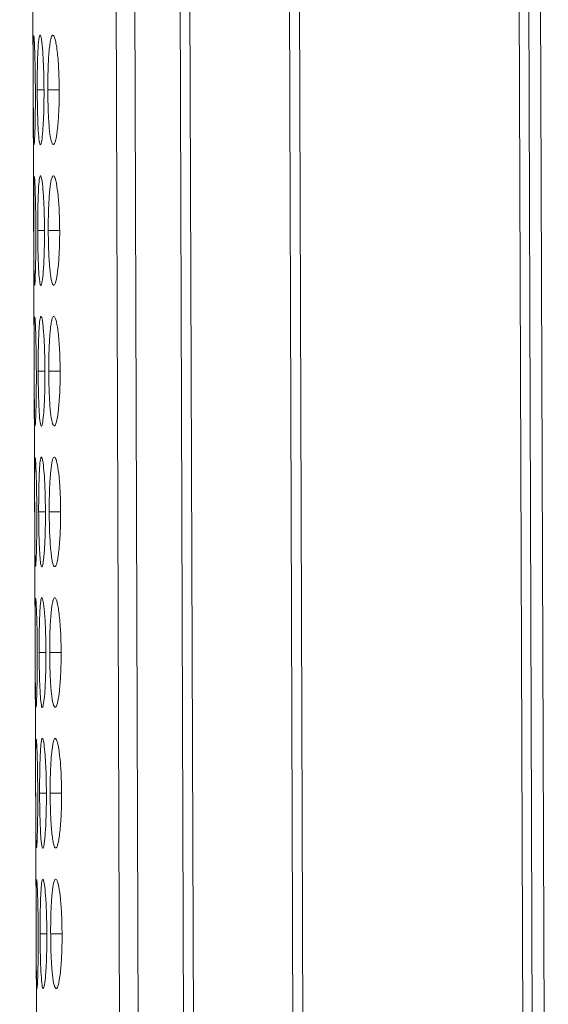
# Model space of a CAD drawing. Units: millimetres. Extents: x 482 to 20086, y 2577 to 12871.
# Drawn here: x 6636 to 6650, y 3531 to 3558 of the extents above; entities that cross this region are included whole.
import ezdxf

# ---------------------------------------------------------------- set-up
doc = ezdxf.new("R2010")
doc.units = ezdxf.units.MM
doc.layers.add('Flowair', color=1, linetype='Continuous')

# ---------------------------------------------------------------- blocks, each defined once
blk = doc.blocks.new('ELIS C-W-200')
at = {"layer": 'Flowair', "linetype": 'Continuous', "lineweight": 15}
for p, q in [((7384.433, 2070.054), (7387.812, 1071.06)), ((7373.335, 1240.262), (7373.907, 1071.263)), ((7375.611, 1240.27), (7376.183, 1071.271)), ((7376.125, 1240.271), (7376.696, 1071.272)), ((7377.365, 1240.276), (7377.936, 1071.277)), ((7378.205, 1071.277), (7377.633, 1240.276)), ((7380.361, 1240.286), (7380.932, 1071.287)), ((7381.204, 1071.288), (7380.632, 1240.287)), ((7386.655, 1240.307), (7387.227, 1071.308)), ((7387.484, 1071.309), (7386.912, 1240.308)), ((7374.001, 1130.688), (7373.815, 1130.688)), ((7374.417, 1130.69), (7374.104, 1130.689)), ((7374.014, 1126.838), (7373.828, 1126.838)), ((7374.43, 1126.84), (7374.117, 1126.839)), ((7374.027, 1122.988), (7373.841, 1122.988)), ((7374.443, 1122.99), (7374.13, 1122.989)), ((7374.04, 1119.138), (7373.854, 1119.138)), ((7374.456, 1119.14), (7374.143, 1119.139)), ((7374.053, 1115.289), (7373.867, 1115.288)), ((7374.469, 1115.29), (7374.156, 1115.289)), ((7374.066, 1111.439), (7373.88, 1111.438)), ((7374.482, 1111.44), (7374.17, 1111.439)), ((7374.079, 1107.589), (7373.893, 1107.588)), ((7374.495, 1107.59), (7374.183, 1107.589))]:
    blk.add_line(p, q, dxfattribs=at)
for points, knots in [([(7373.715, 1132.175), (7373.713, 1132.136), (7373.708, 1132.059), (7373.705, 1131.736), (7373.705, 1131.319), (7373.706, 1130.936), (7373.706, 1130.725), (7373.706, 1130.687)], [0, 0, 0, 0, 0.239107, 0.46298, 0.704704, 0.946829, 1, 1, 1, 1]), ([(7373.764, 1130.688), (7373.763, 1130.864), (7373.761, 1131.213), (7373.75, 1131.662), (7373.738, 1131.987), (7373.727, 1132.171), (7373.721, 1132.168), (7373.719, 1132.167)], [0, 0, 0, 0, 0.22239, 0.439326, 0.646326, 0.860162, 1, 1, 1, 1]), ([(7374.001, 1130.689), (7374, 1130.788), (7373.999, 1130.886), (7373.996, 1131.078), (7373.993, 1131.173), (7373.987, 1131.356), (7373.983, 1131.441), (7373.975, 1131.603), (7373.97, 1131.68), (7373.959, 1131.818), (7373.953, 1131.879), (7373.941, 1131.988), (7373.935, 1132.034), (7373.917, 1132.146), (7373.904, 1132.186), (7373.885, 1132.189), (7373.88, 1132.18), (7373.868, 1132.144), (7373.863, 1132.116), (7373.853, 1132.041), (7373.849, 1131.993), (7373.84, 1131.882), (7373.837, 1131.819), (7373.83, 1131.679), (7373.827, 1131.603), (7373.822, 1131.441), (7373.82, 1131.355), (7373.817, 1131.172), (7373.816, 1131.079), (7373.815, 1130.886), (7373.815, 1130.787), (7373.815, 1130.688)], [0, 0, 0, 0, 0.0625, 0.0625, 0.125, 0.125, 0.1875, 0.1875, 0.25, 0.25, 0.3125, 0.3125, 0.375, 0.375, 0.5, 0.5, 0.5625, 0.5625, 0.625, 0.625, 0.6875, 0.6875, 0.75, 0.75, 0.8125, 0.8125, 0.875, 0.875, 0.9375, 0.9375, 1, 1, 1, 1]), ([(7374.417, 1130.69), (7374.416, 1130.789), (7374.415, 1130.887), (7374.41, 1131.079), (7374.407, 1131.175), (7374.397, 1131.357), (7374.391, 1131.443), (7374.378, 1131.605), (7374.37, 1131.682), (7374.354, 1131.819), (7374.345, 1131.881), (7374.326, 1131.989), (7374.316, 1132.035), (7374.286, 1132.147), (7374.265, 1132.188), (7374.234, 1132.19), (7374.224, 1132.182), (7374.204, 1132.145), (7374.195, 1132.117), (7374.178, 1132.042), (7374.169, 1131.994), (7374.154, 1131.883), (7374.147, 1131.82), (7374.135, 1131.68), (7374.129, 1131.604), (7374.12, 1131.442), (7374.115, 1131.356), (7374.109, 1131.173), (7374.107, 1131.08), (7374.104, 1130.887), (7374.104, 1130.788), (7374.104, 1130.689)], [0, 0, 0, 0, 0.0625, 0.0625, 0.125, 0.125, 0.1875, 0.1875, 0.25, 0.25, 0.3125, 0.3125, 0.375, 0.375, 0.5, 0.5, 0.5625, 0.5625, 0.625, 0.625, 0.6875, 0.6875, 0.75, 0.75, 0.8125, 0.8125, 0.875, 0.875, 0.9375, 0.9375, 1, 1, 1, 1]), ([(7373.706, 1130.687), (7373.707, 1130.513), (7373.708, 1130.168), (7373.711, 1129.728), (7373.716, 1129.37), (7373.721, 1129.269), (7373.724, 1129.215)], [0, 0, 0, 0, 0.252313, 0.499795, 0.736975, 1, 1, 1, 1]), ([(7373.73, 1129.204), (7373.731, 1129.2), (7373.735, 1129.182), (7373.744, 1129.324), (7373.755, 1129.637), (7373.763, 1130.06), (7373.765, 1130.441), (7373.765, 1130.648), (7373.764, 1130.688)], [0, 0, 0, 0, 0.075059, 0.308071, 0.510045, 0.735356, 0.949039, 1, 1, 1, 1]), ([(7373.815, 1130.688), (7373.817, 1130.514), (7373.819, 1130.169), (7373.834, 1129.726), (7373.855, 1129.378), (7373.882, 1129.192), (7373.914, 1129.173), (7373.946, 1129.318), (7373.975, 1129.639), (7373.995, 1130.06), (7374.001, 1130.442), (7374.001, 1130.649), (7374.001, 1130.689)], [0, 0, 0, 0, 0.110217, 0.218325, 0.321931, 0.436828, 0.537705, 0.654167, 0.755115, 0.867728, 0.974529, 1, 1, 1, 1]), ([(7374.104, 1130.689), (7374.106, 1130.515), (7374.11, 1130.17), (7374.136, 1129.727), (7374.173, 1129.379), (7374.221, 1129.193), (7374.276, 1129.174), (7374.328, 1129.32), (7374.374, 1129.641), (7374.407, 1130.062), (7374.417, 1130.443), (7374.417, 1130.65), (7374.417, 1130.69)], [0, 0, 0, 0, 0.110218, 0.218325, 0.321932, 0.436828, 0.537705, 0.654167, 0.755115, 0.867728, 0.974529, 1, 1, 1, 1]), ([(7373.728, 1128.325), (7373.726, 1128.286), (7373.721, 1128.209), (7373.718, 1127.886), (7373.718, 1127.469), (7373.719, 1127.086), (7373.719, 1126.875), (7373.719, 1126.837)], [0, 0, 0, 0, 0.2391093, 0.4629809, 0.7046917, 0.9468155, 1, 1, 1, 1]), ([(7373.777, 1126.838), (7373.776, 1127.014), (7373.774, 1127.363), (7373.763, 1127.812), (7373.751, 1128.137), (7373.74, 1128.321), (7373.734, 1128.318), (7373.732, 1128.317)], [0, 0, 0, 0, 0.222392, 0.4393202, 0.6463216, 0.8601602, 1, 1, 1, 1]), ([(7374.014, 1126.839), (7374.012, 1127.015), (7374.008, 1127.364), (7373.986, 1127.812), (7373.957, 1128.142), (7373.924, 1128.332), (7373.891, 1128.357), (7373.864, 1128.202), (7373.844, 1127.889), (7373.831, 1127.469), (7373.828, 1127.086), (7373.828, 1126.876), (7373.828, 1126.838)], [0, 0, 0, 0, 0.111861, 0.220973, 0.325092, 0.432651, 0.544197, 0.653183, 0.755225, 0.865397, 0.975758, 1, 1, 1, 1]), ([(7374.43, 1126.84), (7374.427, 1127.017), (7374.422, 1127.365), (7374.389, 1127.813), (7374.343, 1128.143), (7374.29, 1128.333), (7374.235, 1128.358), (7374.187, 1128.203), (7374.15, 1127.89), (7374.124, 1127.47), (7374.117, 1127.087), (7374.117, 1126.877), (7374.117, 1126.839)], [0, 0, 0, 0, 0.1118606, 0.220973, 0.3250924, 0.4326509, 0.5441966, 0.6531833, 0.755225, 0.8653976, 0.9757583, 1, 1, 1, 1]), ([(7373.719, 1126.837), (7373.72, 1126.663), (7373.721, 1126.318), (7373.724, 1125.878), (7373.729, 1125.52), (7373.734, 1125.419), (7373.737, 1125.365)], [0, 0, 0, 0, 0.252299, 0.499794, 0.736974, 1, 1, 1, 1]), ([(7373.743, 1125.354), (7373.744, 1125.35), (7373.748, 1125.332), (7373.757, 1125.474), (7373.768, 1125.787), (7373.776, 1126.21), (7373.778, 1126.591), (7373.778, 1126.798), (7373.777, 1126.838)], [0, 0, 0, 0, 0.075058, 0.308073, 0.510045, 0.735345, 0.949027, 1, 1, 1, 1]), ([(7373.828, 1126.838), (7373.83, 1126.664), (7373.832, 1126.319), (7373.847, 1125.876), (7373.868, 1125.528), (7373.895, 1125.342), (7373.927, 1125.323), (7373.959, 1125.469), (7373.988, 1125.789), (7374.008, 1126.21), (7374.014, 1126.592), (7374.014, 1126.799), (7374.014, 1126.839)], [0, 0, 0, 0, 0.110211, 0.218323, 0.32193, 0.436826, 0.537703, 0.654166, 0.755115, 0.867722, 0.974523, 1, 1, 1, 1]), ([(7374.117, 1126.839), (7374.119, 1126.665), (7374.123, 1126.32), (7374.149, 1125.877), (7374.186, 1125.529), (7374.234, 1125.343), (7374.289, 1125.324), (7374.341, 1125.47), (7374.387, 1125.791), (7374.42, 1126.212), (7374.43, 1126.593), (7374.43, 1126.8), (7374.43, 1126.84)], [0, 0, 0, 0, 0.110211, 0.2183234, 0.3219301, 0.4368266, 0.5377027, 0.6541665, 0.7551147, 0.8677224, 0.9745231, 1, 1, 1, 1]), ([(7373.741, 1124.475), (7373.738, 1124.452), (7373.736, 1124.397), (7373.734, 1124.266), (7373.733, 1124.215), (7373.732, 1124.102), (7373.732, 1124.039), (7373.731, 1123.904), (7373.731, 1123.832), (7373.731, 1123.68), (7373.731, 1123.598), (7373.731, 1123.43), (7373.731, 1123.344), (7373.732, 1123.168), (7373.732, 1123.078), (7373.732, 1122.987)], [0, 0, 0, 0, 0.25, 0.25, 0.375, 0.375, 0.5, 0.5, 0.625, 0.625, 0.75, 0.75, 0.875, 0.875, 1, 1, 1, 1]), ([(7373.791, 1122.988), (7373.789, 1123.164), (7373.787, 1123.513), (7373.776, 1123.962), (7373.764, 1124.287), (7373.753, 1124.471), (7373.747, 1124.468), (7373.745, 1124.467)], [0, 0, 0, 0, 0.22239, 0.439326, 0.646326, 0.860162, 1, 1, 1, 1]), ([(7374.027, 1122.989), (7374.026, 1123.088), (7374.025, 1123.186), (7374.022, 1123.378), (7374.019, 1123.473), (7374.013, 1123.656), (7374.009, 1123.741), (7374.001, 1123.903), (7373.996, 1123.98), (7373.985, 1124.118), (7373.979, 1124.179), (7373.967, 1124.288), (7373.961, 1124.334), (7373.943, 1124.446), (7373.93, 1124.486), (7373.912, 1124.489), (7373.906, 1124.481), (7373.894, 1124.444), (7373.889, 1124.416), (7373.879, 1124.341), (7373.875, 1124.293), (7373.866, 1124.182), (7373.863, 1124.119), (7373.856, 1123.979), (7373.853, 1123.903), (7373.848, 1123.741), (7373.846, 1123.655), (7373.843, 1123.472), (7373.842, 1123.379), (7373.841, 1123.186), (7373.841, 1123.087), (7373.841, 1122.988)], [0, 0, 0, 0, 0.0625, 0.0625, 0.125, 0.125, 0.1875, 0.1875, 0.25, 0.25, 0.3125, 0.3125, 0.375, 0.375, 0.5, 0.5, 0.5625, 0.5625, 0.625, 0.625, 0.6875, 0.6875, 0.75, 0.75, 0.8125, 0.8125, 0.875, 0.875, 0.9375, 0.9375, 1, 1, 1, 1]), ([(7374.443, 1122.99), (7374.443, 1123.089), (7374.441, 1123.187), (7374.436, 1123.379), (7374.433, 1123.475), (7374.423, 1123.657), (7374.417, 1123.743), (7374.404, 1123.905), (7374.396, 1123.982), (7374.38, 1124.119), (7374.371, 1124.181), (7374.352, 1124.289), (7374.342, 1124.335), (7374.312, 1124.447), (7374.291, 1124.488), (7374.26, 1124.49), (7374.25, 1124.482), (7374.231, 1124.445), (7374.221, 1124.417), (7374.204, 1124.342), (7374.195, 1124.294), (7374.18, 1124.183), (7374.173, 1124.12), (7374.161, 1123.98), (7374.155, 1123.904), (7374.146, 1123.742), (7374.141, 1123.656), (7374.135, 1123.473), (7374.133, 1123.38), (7374.13, 1123.187), (7374.13, 1123.088), (7374.13, 1122.989)], [0, 0, 0, 0, 0.0625, 0.0625, 0.125, 0.125, 0.1875, 0.1875, 0.25, 0.25, 0.3125, 0.3125, 0.375, 0.375, 0.5, 0.5, 0.5625, 0.5625, 0.625, 0.625, 0.6875, 0.6875, 0.75, 0.75, 0.8125, 0.8125, 0.875, 0.875, 0.9375, 0.9375, 1, 1, 1, 1]), ([(7373.732, 1122.987), (7373.733, 1122.813), (7373.734, 1122.468), (7373.737, 1122.028), (7373.742, 1121.67), (7373.747, 1121.569), (7373.75, 1121.515)], [0, 0, 0, 0, 0.252313, 0.499795, 0.736975, 1, 1, 1, 1]), ([(7373.756, 1121.504), (7373.757, 1121.5), (7373.761, 1121.482), (7373.77, 1121.624), (7373.781, 1121.937), (7373.789, 1122.36), (7373.791, 1122.741), (7373.791, 1122.948), (7373.791, 1122.988)], [0, 0, 0, 0, 0.075059, 0.308074, 0.510047, 0.735358, 0.94904, 1, 1, 1, 1]), ([(7373.841, 1122.988), (7373.843, 1122.814), (7373.845, 1122.469), (7373.86, 1122.026), (7373.881, 1121.678), (7373.908, 1121.492), (7373.94, 1121.473), (7373.972, 1121.619), (7374.001, 1121.939), (7374.021, 1122.36), (7374.027, 1122.742), (7374.027, 1122.949), (7374.027, 1122.989)], [0, 0, 0, 0, 0.110217, 0.218324, 0.321931, 0.436827, 0.537704, 0.654167, 0.755116, 0.867729, 0.974529, 1, 1, 1, 1]), ([(7374.13, 1122.989), (7374.132, 1122.815), (7374.136, 1122.47), (7374.162, 1122.028), (7374.199, 1121.679), (7374.247, 1121.493), (7374.302, 1121.474), (7374.354, 1121.62), (7374.4, 1121.941), (7374.433, 1122.362), (7374.443, 1122.743), (7374.443, 1122.95), (7374.443, 1122.99)], [0, 0, 0, 0, 0.110217, 0.218324, 0.321931, 0.436827, 0.537704, 0.654168, 0.755116, 0.867729, 0.974529, 1, 1, 1, 1]), ([(7373.754, 1120.625), (7373.752, 1120.586), (7373.747, 1120.509), (7373.744, 1120.186), (7373.744, 1119.769), (7373.745, 1119.386), (7373.745, 1119.175), (7373.746, 1119.137)], [0, 0, 0, 0, 0.2391093, 0.4629809, 0.7046917, 0.9468155, 1, 1, 1, 1]), ([(7373.804, 1119.138), (7373.802, 1119.314), (7373.8, 1119.663), (7373.789, 1120.112), (7373.777, 1120.437), (7373.766, 1120.621), (7373.76, 1120.618), (7373.758, 1120.617)], [0, 0, 0, 0, 0.22239, 0.439326, 0.646325, 0.860161, 1, 1, 1, 1]), ([(7374.04, 1119.139), (7374.038, 1119.315), (7374.034, 1119.664), (7374.012, 1120.112), (7373.983, 1120.442), (7373.95, 1120.632), (7373.917, 1120.657), (7373.89, 1120.502), (7373.87, 1120.189), (7373.857, 1119.769), (7373.854, 1119.387), (7373.854, 1119.176), (7373.854, 1119.138)], [0, 0, 0, 0, 0.11186, 0.220977, 0.325096, 0.432654, 0.544199, 0.653185, 0.755226, 0.865398, 0.975758, 1, 1, 1, 1]), ([(7374.456, 1119.14), (7374.453, 1119.317), (7374.448, 1119.665), (7374.415, 1120.113), (7374.369, 1120.443), (7374.316, 1120.633), (7374.261, 1120.658), (7374.213, 1120.503), (7374.176, 1120.19), (7374.15, 1119.77), (7374.143, 1119.388), (7374.143, 1119.177), (7374.143, 1119.139)], [0, 0, 0, 0, 0.11186, 0.220977, 0.325096, 0.432654, 0.544199, 0.653185, 0.755226, 0.865398, 0.975758, 1, 1, 1, 1]), ([(7373.746, 1119.137), (7373.746, 1118.964), (7373.747, 1118.795), (7373.748, 1118.467), (7373.749, 1118.32), (7373.751, 1118.12), (7373.752, 1118.058), (7373.754, 1117.945), (7373.755, 1117.893), (7373.758, 1117.758), (7373.76, 1117.697), (7373.763, 1117.665)], [0, 0, 0, 0, 0.25, 0.25, 0.5, 0.5, 0.625, 0.625, 0.75, 0.75, 1, 1, 1, 1]), ([(7373.769, 1117.654), (7373.77, 1117.65), (7373.774, 1117.632), (7373.783, 1117.774), (7373.794, 1118.087), (7373.802, 1118.51), (7373.804, 1118.891), (7373.804, 1119.098), (7373.804, 1119.138)], [0, 0, 0, 0, 0.075059, 0.308076, 0.510043, 0.735355, 0.949039, 1, 1, 1, 1]), ([(7373.854, 1119.138), (7373.855, 1119.039), (7373.855, 1118.941), (7373.858, 1118.748), (7373.859, 1118.653), (7373.864, 1118.471), (7373.866, 1118.385), (7373.872, 1118.223), (7373.876, 1118.147), (7373.883, 1118.008), (7373.887, 1117.944), (7373.896, 1117.833), (7373.901, 1117.785), (7373.917, 1117.674), (7373.929, 1117.639), (7373.947, 1117.638), (7373.953, 1117.647), (7373.965, 1117.682), (7373.972, 1117.709), (7373.983, 1117.785), (7373.989, 1117.833), (7374, 1117.944), (7374.006, 1118.006), (7374.02, 1118.216), (7374.028, 1118.379), (7374.036, 1118.654), (7374.037, 1118.748), (7374.04, 1118.94), (7374.04, 1119.039), (7374.04, 1119.139)], [0, 0, 0, 0, 0.0625, 0.0625, 0.125, 0.125, 0.1875, 0.1875, 0.25, 0.25, 0.3125, 0.3125, 0.375, 0.375, 0.5, 0.5, 0.5625, 0.5625, 0.625, 0.625, 0.6875, 0.6875, 0.75, 0.75, 0.875, 0.875, 0.9375, 0.9375, 1, 1, 1, 1]), ([(7374.143, 1119.139), (7374.144, 1119.04), (7374.145, 1118.942), (7374.149, 1118.749), (7374.152, 1118.654), (7374.159, 1118.472), (7374.164, 1118.386), (7374.174, 1118.224), (7374.181, 1118.148), (7374.194, 1118.009), (7374.201, 1117.945), (7374.217, 1117.834), (7374.226, 1117.786), (7374.253, 1117.675), (7374.273, 1117.64), (7374.304, 1117.64), (7374.314, 1117.648), (7374.335, 1117.683), (7374.345, 1117.71), (7374.364, 1117.786), (7374.374, 1117.834), (7374.392, 1117.945), (7374.4, 1118.007), (7374.424, 1118.217), (7374.436, 1118.381), (7374.449, 1118.655), (7374.452, 1118.749), (7374.455, 1118.942), (7374.456, 1119.041), (7374.456, 1119.14)], [0, 0, 0, 0, 0.0625, 0.0625, 0.125, 0.125, 0.1875, 0.1875, 0.25, 0.25, 0.3125, 0.3125, 0.375, 0.375, 0.5, 0.5, 0.5625, 0.5625, 0.625, 0.625, 0.6875, 0.6875, 0.75, 0.75, 0.875, 0.875, 0.9375, 0.9375, 1, 1, 1, 1]), ([(7373.767, 1116.775), (7373.764, 1116.752), (7373.762, 1116.697), (7373.76, 1116.566), (7373.759, 1116.515), (7373.758, 1116.402), (7373.758, 1116.339), (7373.757, 1116.204), (7373.757, 1116.132), (7373.757, 1115.98), (7373.757, 1115.898), (7373.757, 1115.731), (7373.757, 1115.644), (7373.758, 1115.468), (7373.758, 1115.378), (7373.759, 1115.288)], [0, 0, 0, 0, 0.25, 0.25, 0.375, 0.375, 0.5, 0.5, 0.625, 0.625, 0.75, 0.75, 0.875, 0.875, 1, 1, 1, 1]), ([(7373.817, 1115.288), (7373.815, 1115.464), (7373.813, 1115.813), (7373.803, 1116.262), (7373.79, 1116.587), (7373.779, 1116.771), (7373.773, 1116.768), (7373.771, 1116.767)], [0, 0, 0, 0, 0.22239, 0.439326, 0.646326, 0.860162, 1, 1, 1, 1]), ([(7374.053, 1115.289), (7374.052, 1115.388), (7374.051, 1115.486), (7374.048, 1115.678), (7374.046, 1115.774), (7374.039, 1115.956), (7374.035, 1116.041), (7374.027, 1116.203), (7374.022, 1116.28), (7374.011, 1116.418), (7374.005, 1116.479), (7373.994, 1116.588), (7373.987, 1116.634), (7373.969, 1116.746), (7373.956, 1116.787), (7373.938, 1116.789), (7373.932, 1116.781), (7373.92, 1116.744), (7373.915, 1116.716), (7373.905, 1116.641), (7373.901, 1116.593), (7373.892, 1116.482), (7373.889, 1116.419), (7373.882, 1116.279), (7373.879, 1116.203), (7373.874, 1116.042), (7373.872, 1115.955), (7373.869, 1115.772), (7373.868, 1115.679), (7373.867, 1115.486), (7373.867, 1115.387), (7373.867, 1115.288)], [0, 0, 0, 0, 0.0625, 0.0625, 0.125, 0.125, 0.1875, 0.1875, 0.25, 0.25, 0.3125, 0.3125, 0.375, 0.375, 0.5, 0.5, 0.5625, 0.5625, 0.625, 0.625, 0.6875, 0.6875, 0.75, 0.75, 0.8125, 0.8125, 0.875, 0.875, 0.9375, 0.9375, 1, 1, 1, 1]), ([(7374.469, 1115.29), (7374.469, 1115.389), (7374.467, 1115.487), (7374.462, 1115.679), (7374.459, 1115.775), (7374.449, 1115.957), (7374.443, 1116.043), (7374.43, 1116.205), (7374.422, 1116.282), (7374.406, 1116.419), (7374.397, 1116.481), (7374.378, 1116.589), (7374.368, 1116.635), (7374.338, 1116.747), (7374.317, 1116.788), (7374.286, 1116.79), (7374.276, 1116.782), (7374.257, 1116.745), (7374.247, 1116.717), (7374.23, 1116.642), (7374.221, 1116.594), (7374.206, 1116.483), (7374.199, 1116.42), (7374.187, 1116.28), (7374.181, 1116.204), (7374.172, 1116.043), (7374.168, 1115.956), (7374.161, 1115.773), (7374.159, 1115.68), (7374.157, 1115.487), (7374.156, 1115.388), (7374.156, 1115.289)], [0, 0, 0, 0, 0.0625, 0.0625, 0.125, 0.125, 0.1875, 0.1875, 0.25, 0.25, 0.3125, 0.3125, 0.375, 0.375, 0.5, 0.5, 0.5625, 0.5625, 0.625, 0.625, 0.6875, 0.6875, 0.75, 0.75, 0.8125, 0.8125, 0.875, 0.875, 0.9375, 0.9375, 1, 1, 1, 1]), ([(7373.759, 1115.288), (7373.759, 1115.113), (7373.76, 1114.768), (7373.764, 1114.328), (7373.768, 1113.97), (7373.773, 1113.869), (7373.776, 1113.815)], [0, 0, 0, 0, 0.252313, 0.499795, 0.736975, 1, 1, 1, 1]), ([(7373.782, 1113.804), (7373.783, 1113.8), (7373.787, 1113.782), (7373.796, 1113.924), (7373.807, 1114.237), (7373.815, 1114.66), (7373.817, 1115.041), (7373.817, 1115.248), (7373.817, 1115.288)], [0, 0, 0, 0, 0.075058, 0.308073, 0.510046, 0.735346, 0.94904, 1, 1, 1, 1]), ([(7373.867, 1115.288), (7373.869, 1115.114), (7373.871, 1114.769), (7373.886, 1114.327), (7373.907, 1113.978), (7373.934, 1113.792), (7373.966, 1113.773), (7373.998, 1113.919), (7374.027, 1114.239), (7374.047, 1114.66), (7374.053, 1115.042), (7374.053, 1115.249), (7374.053, 1115.289)], [0, 0, 0, 0, 0.110217, 0.218324, 0.32193, 0.436827, 0.537703, 0.654167, 0.755115, 0.867723, 0.974529, 1, 1, 1, 1]), ([(7374.156, 1115.289), (7374.158, 1115.115), (7374.162, 1114.77), (7374.188, 1114.328), (7374.225, 1113.979), (7374.273, 1113.793), (7374.328, 1113.774), (7374.38, 1113.92), (7374.426, 1114.241), (7374.459, 1114.662), (7374.469, 1115.043), (7374.469, 1115.25), (7374.469, 1115.29)], [0, 0, 0, 0, 0.110217, 0.218324, 0.321931, 0.436827, 0.537703, 0.654167, 0.755115, 0.867723, 0.974529, 1, 1, 1, 1]), ([(7373.78, 1112.925), (7373.778, 1112.886), (7373.773, 1112.809), (7373.77, 1112.487), (7373.77, 1112.07), (7373.771, 1111.686), (7373.771, 1111.475), (7373.772, 1111.438)], [0, 0, 0, 0, 0.239107, 0.46298, 0.704703, 0.946815, 1, 1, 1, 1]), ([(7373.83, 1111.438), (7373.828, 1111.614), (7373.826, 1111.963), (7373.816, 1112.412), (7373.803, 1112.737), (7373.792, 1112.921), (7373.786, 1112.918), (7373.784, 1112.917)], [0, 0, 0, 0, 0.22239, 0.439326, 0.646325, 0.860162, 1, 1, 1, 1]), ([(7374.066, 1111.439), (7374.064, 1111.615), (7374.06, 1111.964), (7374.038, 1112.412), (7374.009, 1112.742), (7373.976, 1112.932), (7373.943, 1112.957), (7373.916, 1112.802), (7373.896, 1112.489), (7373.883, 1112.069), (7373.88, 1111.687), (7373.88, 1111.476), (7373.88, 1111.438)], [0, 0, 0, 0, 0.11186, 0.220978, 0.325097, 0.432655, 0.5442, 0.653185, 0.755226, 0.865404, 0.975758, 1, 1, 1, 1]), ([(7374.482, 1111.44), (7374.479, 1111.617), (7374.474, 1111.965), (7374.441, 1112.413), (7374.395, 1112.743), (7374.342, 1112.933), (7374.287, 1112.958), (7374.239, 1112.803), (7374.202, 1112.49), (7374.176, 1112.07), (7374.169, 1111.688), (7374.169, 1111.477), (7374.17, 1111.439)], [0, 0, 0, 0, 0.11186, 0.220978, 0.325097, 0.432655, 0.5442, 0.653185, 0.755226, 0.865404, 0.975758, 1, 1, 1, 1]), ([(7373.772, 1111.438), (7373.772, 1111.264), (7373.773, 1111.095), (7373.775, 1110.767), (7373.776, 1110.62), (7373.777, 1110.42), (7373.778, 1110.358), (7373.78, 1110.245), (7373.781, 1110.193), (7373.784, 1110.058), (7373.786, 1109.997), (7373.789, 1109.965)], [0, 0, 0, 0, 0.25, 0.25, 0.5, 0.5, 0.625, 0.625, 0.75, 0.75, 1, 1, 1, 1]), ([(7373.795, 1109.954), (7373.796, 1109.95), (7373.8, 1109.932), (7373.809, 1110.074), (7373.82, 1110.387), (7373.828, 1110.81), (7373.83, 1111.191), (7373.83, 1111.398), (7373.83, 1111.438)], [0, 0, 0, 0, 0.075059, 0.308076, 0.510043, 0.735355, 0.949039, 1, 1, 1, 1]), ([(7373.88, 1111.438), (7373.881, 1111.339), (7373.881, 1111.241), (7373.884, 1111.048), (7373.885, 1110.953), (7373.89, 1110.771), (7373.892, 1110.685), (7373.898, 1110.523), (7373.902, 1110.447), (7373.909, 1110.308), (7373.913, 1110.244), (7373.922, 1110.133), (7373.927, 1110.085), (7373.943, 1109.974), (7373.955, 1109.939), (7373.973, 1109.938), (7373.979, 1109.947), (7373.991, 1109.982), (7373.998, 1110.009), (7374.009, 1110.085), (7374.015, 1110.133), (7374.026, 1110.244), (7374.032, 1110.306), (7374.046, 1110.516), (7374.054, 1110.679), (7374.062, 1110.954), (7374.063, 1111.048), (7374.066, 1111.24), (7374.066, 1111.339), (7374.066, 1111.439)], [0, 0, 0, 0, 0.0625, 0.0625, 0.125, 0.125, 0.1875, 0.1875, 0.25, 0.25, 0.3125, 0.3125, 0.375, 0.375, 0.5, 0.5, 0.5625, 0.5625, 0.625, 0.625, 0.6875, 0.6875, 0.75, 0.75, 0.875, 0.875, 0.9375, 0.9375, 1, 1, 1, 1]), ([(7374.17, 1111.439), (7374.17, 1111.34), (7374.171, 1111.242), (7374.175, 1111.049), (7374.178, 1110.954), (7374.185, 1110.772), (7374.19, 1110.686), (7374.2, 1110.524), (7374.207, 1110.448), (7374.22, 1110.309), (7374.227, 1110.245), (7374.243, 1110.134), (7374.252, 1110.086), (7374.279, 1109.975), (7374.299, 1109.94), (7374.33, 1109.94), (7374.34, 1109.948), (7374.361, 1109.983), (7374.371, 1110.011), (7374.39, 1110.086), (7374.4, 1110.134), (7374.418, 1110.245), (7374.426, 1110.308), (7374.45, 1110.517), (7374.462, 1110.681), (7374.475, 1110.955), (7374.478, 1111.049), (7374.481, 1111.242), (7374.482, 1111.341), (7374.482, 1111.44)], [0, 0, 0, 0, 0.0625, 0.0625, 0.125, 0.125, 0.1875, 0.1875, 0.25, 0.25, 0.3125, 0.3125, 0.375, 0.375, 0.5, 0.5, 0.5625, 0.5625, 0.625, 0.625, 0.6875, 0.6875, 0.75, 0.75, 0.875, 0.875, 0.9375, 0.9375, 1, 1, 1, 1]), ([(7373.793, 1109.075), (7373.791, 1109.036), (7373.786, 1108.959), (7373.783, 1108.637), (7373.783, 1108.22), (7373.784, 1107.836), (7373.784, 1107.625), (7373.785, 1107.588)], [0, 0, 0, 0, 0.2391093, 0.4629809, 0.7046917, 0.9468155, 1, 1, 1, 1]), ([(7373.843, 1107.588), (7373.841, 1107.764), (7373.839, 1108.113), (7373.829, 1108.562), (7373.816, 1108.887), (7373.805, 1109.071), (7373.799, 1109.068), (7373.797, 1109.067)], [0, 0, 0, 0, 0.2223906, 0.4393283, 0.6463284, 0.860161, 1, 1, 1, 1]), ([(7374.079, 1107.589), (7374.077, 1107.765), (7374.073, 1108.114), (7374.051, 1108.562), (7374.022, 1108.892), (7373.989, 1109.082), (7373.957, 1109.107), (7373.929, 1108.952), (7373.909, 1108.639), (7373.896, 1108.219), (7373.893, 1107.837), (7373.893, 1107.626), (7373.893, 1107.588)], [0, 0, 0, 0, 0.11186, 0.220978, 0.325097, 0.432653, 0.544198, 0.653184, 0.755226, 0.865398, 0.975758, 1, 1, 1, 1]), ([(7374.495, 1107.59), (7374.492, 1107.767), (7374.488, 1108.115), (7374.454, 1108.563), (7374.408, 1108.893), (7374.355, 1109.083), (7374.3, 1109.108), (7374.252, 1108.953), (7374.215, 1108.64), (7374.189, 1108.22), (7374.182, 1107.838), (7374.182, 1107.627), (7374.183, 1107.589)], [0, 0, 0, 0, 0.11186, 0.220978, 0.325097, 0.432653, 0.544198, 0.653184, 0.755226, 0.865398, 0.975758, 1, 1, 1, 1]), ([(7373.785, 1107.588), (7373.785, 1107.413), (7373.786, 1107.068), (7373.79, 1106.628), (7373.794, 1106.27), (7373.799, 1106.169), (7373.802, 1106.115)], [0, 0, 0, 0, 0.2523, 0.499796, 0.736968, 1, 1, 1, 1]), ([(7373.808, 1106.104), (7373.809, 1106.1), (7373.813, 1106.082), (7373.823, 1106.224), (7373.833, 1106.537), (7373.841, 1106.96), (7373.843, 1107.341), (7373.843, 1107.548), (7373.843, 1107.588)], [0, 0, 0, 0, 0.075058, 0.308073, 0.510045, 0.735345, 0.949027, 1, 1, 1, 1]), ([(7373.893, 1107.588), (7373.895, 1107.414), (7373.897, 1107.069), (7373.912, 1106.627), (7373.933, 1106.278), (7373.96, 1106.092), (7373.992, 1106.073), (7374.024, 1106.219), (7374.053, 1106.539), (7374.073, 1106.961), (7374.079, 1107.342), (7374.079, 1107.549), (7374.079, 1107.589)], [0, 0, 0, 0, 0.110211, 0.218324, 0.321926, 0.436825, 0.537702, 0.654166, 0.755114, 0.867722, 0.974523, 1, 1, 1, 1]), ([(7374.183, 1107.589), (7374.184, 1107.415), (7374.188, 1107.07), (7374.214, 1106.628), (7374.252, 1106.279), (7374.299, 1106.093), (7374.354, 1106.074), (7374.406, 1106.22), (7374.452, 1106.541), (7374.485, 1106.962), (7374.495, 1107.343), (7374.495, 1107.55), (7374.495, 1107.59)], [0, 0, 0, 0, 0.1102112, 0.2183238, 0.3219265, 0.4368256, 0.5377018, 0.6541658, 0.7551143, 0.8677221, 0.974523, 1, 1, 1, 1])]:
    blk.add_open_spline(points, degree=3, knots=knots, dxfattribs=at)

msp = doc.modelspace()

# ---------------------------------------------------------------- block references
at = {"layer": 'Flowair'}
msp.add_blockref('ELIS C-W-200', (-737.768, 2425.034), dxfattribs=at)

doc.saveas('drawing.dxf')
